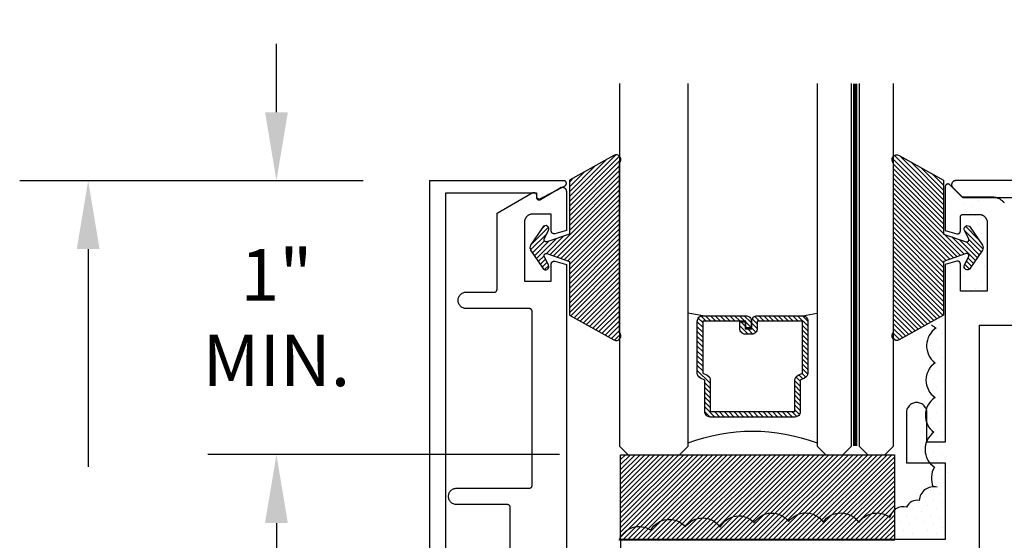
# Model space of a CAD drawing. Units: inches. Extents: x 0 to 70, y 0 to 43.6.
# Drawn here: x 1.9 to 5.5, y 21.3 to 23.2 of the extents above; entities that cross this region are included whole.
import ezdxf
from ezdxf import colors
from ezdxf.entities.mleader import LeaderData, LeaderLine
from ezdxf.math import Vec2, Vec3

# ---------------------------------------------------------------- set-up
doc = ezdxf.new("R2010")
doc.units = ezdxf.units.IN
doc.header["$MEASUREMENT"] = 0
doc.linetypes.add('HIDDEN2', pattern=[0.1875, 0.125, -0.0625])
for name, color, linetype in [('Arcadia-Dim', 4, 'Continuous'), ('Arcadia-Hidden', 1, 'HIDDEN2'), ('Arcadia-Profile', 5, 'Continuous'), ('Arcadia-Shade', 8, 'Continuous'), ('Arcadia-Text', 3, 'Continuous')]:
    doc.layers.add(name, color=color, linetype=linetype)
doc.styles.get("Standard").update_dxf_attribs({"font": 'ARIALN.TTF'})
doc.dimstyles.get("Standard").update_dxf_attribs({"dimscale": 0, "dimtxt": 0.046875, "dimasz": 0.0625, "dimexe": 0.0625, "dimexo": 0.0625, "dimgap": 0.09, "dimtad": 0, "dimtih": 1, "dimtoh": 1, "dimdec": 4, "dimzin": 0, "dimdsep": 46, "dimlunit": 4, "dimtxsty": 'Standard', "dimcen": 0.046875, "dimadec": 0, "dimazin": 0, "dimtfac": 1, "dimtdec": 4, "dimtofl": 0, "dimtmove": 0, "dimatfit": 3, "dimfxl": 1, "dimtolj": 1, "dimtzin": 0, "dimarcsym": 0})

# ---------------------------------------------------------------- blocks, each defined once
blk = doc.blocks.new('OPG1985')
at = {"layer": 'Arcadia-Shade'}
h = blk.add_hatch(dxfattribs=at)
h.set_pattern_fill('ANSI31', color=256, scale=0.1, style=0)
edge = h.paths.add_edge_path()
edge.add_line((0.2776, 0.282), (0.2625, 0.2514))
edge.add_arc((0.2728, 0.2454), 0.012, 149.9342, 329.9342)
edge.add_line((0.2832, 0.2394), (0.3274, 0.3054))
edge.add_arc((0.3144, 0.3141), 0.0156, 326.1593, 393.8407)
edge.add_line((0.3274, 0.3228), (0.2832, 0.3888))
edge.add_arc((0.2728, 0.3828), 0.012, 30.066, 210.066)
edge.add_line((0.2625, 0.3768), (0.2776, 0.3462))
edge.add_arc((0.2706, 0.3427), 0.00781, -109.3531, 26.2913, ccw=False)
edge.add_line((0.268, 0.3354), (0.1862, 0.3641))
edge.add_line((0.1862, 0.3641), (0.1862, 0.5601))
edge.add_line((0.1862, 0.5601), (0.0237, 0.6506))
edge.add_arc((0.0152, 0.6355), 0.0174, 60.8849, 225.4024)
edge.add_line((0.003, 0.6231), (0.003, 0.0051))
edge.add_arc((0.0152, -0.0073), 0.0174, 134.5976, 299.1151)
edge.add_line((0.0237, -0.0225), (0.1862, 0.0681))
edge.add_line((0.1862, 0.0681), (0.1862, 0.2641))
edge.add_line((0.1862, 0.2641), (0.268, 0.2928))
edge.add_arc((0.2706, 0.2854), 0.00781, -26.2913, 109.3532, ccw=False)
at = {"layer": 'Arcadia-Profile'}
blk.add_lwpolyline([(0.2776, 0.282), (0.2625, 0.2514, 1), (0.2832, 0.2394), (0.3274, 0.3054, 0.304211), (0.3274, 0.3228), (0.2832, 0.3888, 1), (0.2625, 0.3768), (0.2776, 0.3462, -0.672253), (0.268, 0.3354), (0.1862, 0.3641), (0.1862, 0.5601), (0.0237, 0.6506, 0.873259), (0.003, 0.6231), (0.003, 0.0051, 0.873259), (0.0237, -0.0225), (0.1862, 0.0681), (0.1862, 0.2641), (0.268, 0.2928, -0.672254)], format="xyb", close=True, dxfattribs=at)
blk = doc.blocks.new('*D17')
at = {"layer": 'Arcadia-Dim', "color": 0, "lineweight": -2, "transparency": 16777216}
for p, q in [((3.113, 22.6267), (1.8593, 22.6267)), ((2.1093, 22.3767), (2.1093, 21.5824)), ((2.1093, 19.8766), (2.1093, 20.6709)), ((3.113, 19.6266), (1.8593, 19.6266))]:
    blk.add_line(p, q, dxfattribs=at)
at = {"layer": 'Arcadia-Dim', "color": 0, "lineweight": -3, "transparency": 16777216}
for points in [[(2.0676, 22.3767), (2.1509, 22.3767), (2.1093, 22.6267)], [(2.0676, 19.8766), (2.1509, 19.8766), (2.1093, 19.6266)]]:
    blk.add_solid(points, dxfattribs=at)
at = {"layer": 'Defpoints', "color": 0, "lineweight": -3, "transparency": 16777216}
for p in [(2.1093, 22.6267), (3.363, 22.6267), (3.363, 19.6266)]:
    blk.add_point(p, dxfattribs=at)
at = {"layer": 'Arcadia-Dim', "color": 0, "transparency": 16777216, "insert": (2.1093, 21.1267), "char_height": 0.1875, "attachment_point": 5}
blk.add_mtext('\\A1;3"', dxfattribs=at)
blk = doc.blocks.new('*D18')
at = {"layer": 'Arcadia-Dim', "color": 0, "lineweight": -2, "transparency": 16777216}
for p, q in [((2.7965, 22.8767), (2.7965, 23.1267)), ((3.1051, 22.6267), (2.5465, 22.6267)), ((3.8302, 21.6267), (2.5465, 21.6267)), ((2.7965, 21.3767), (2.7965, 21.1267))]:
    blk.add_line(p, q, dxfattribs=at)
at = {"layer": 'Arcadia-Dim', "color": 0, "lineweight": -3, "transparency": 16777216}
for points in [[(2.7548, 22.8767), (2.8382, 22.8767), (2.7965, 22.6267)], [(2.7548, 21.3767), (2.8382, 21.3767), (2.7965, 21.6267)]]:
    blk.add_solid(points, dxfattribs=at)
at = {"layer": 'Defpoints', "color": 0, "lineweight": -3, "transparency": 16777216}
for p in [(3.3551, 22.6267), (2.7965, 21.6267), (4.0802, 21.6267)]:
    blk.add_point(p, dxfattribs=at)
at = {"layer": 'Arcadia-Dim', "color": 0, "transparency": 16777216, "insert": (2.7965, 22.1267), "char_height": 0.1875, "attachment_point": 5}
blk.add_mtext('\\A1;1" \\PMIN.', dxfattribs=at)
blk = doc.blocks.new('*U42')
at = {"layer": 'Arcadia-Profile', "lineweight": -3}
h = blk.add_hatch(dxfattribs=at)
h.set_pattern_fill('ANSI31', color=256, scale=0.1, angle=270, style=0)
h.set_pattern_definition([(315, (-10.781985, 12.972068), (0.008838835, 0.008838835), [])])
edge = h.paths.add_edge_path()
edge.add_line((0.4401, -0.017), (0.4401, -0.041))
edge.add_arc((0.4598, -0.041), 0.0197, 180, 270)
edge.add_line((0.4598, -0.0607), (0.4848, -0.0607))
edge.add_line((0.4848, -0.0607), (0.4848, -0.041))
edge.add_line((0.4848, -0.041), (0.4598, -0.041))
edge.add_line((0.4598, -0.041), (0.4598, -0.017))
edge.add_line((0.4598, -0.017), (0.4879, -0.017))
edge.add_arc((0.4879, 0.0027), 0.0197, 270, 360)
edge.add_line((0.5076, 0.0027), (0.5076, 0.1676))
edge.add_arc((0.4879, 0.1676), 0.0197, 0, 90)
edge.add_line((0.4879, 0.1873), (0.2974, 0.1873))
edge.add_arc((0.2974, 0.1676), 0.0197, 90, 155.4529)
edge.add_line((0.2795, 0.1758), (0.2722, 0.1598))
edge.add_line((0.2722, 0.1598), (0.1573, 0.1598))
edge.add_arc((0.1573, 0.1402), 0.0197, 90, 180)
edge.add_line((0.1376, 0.1402), (0.1376, -0.1689))
edge.add_arc((0.1573, -0.1689), 0.0197, 180, 270)
edge.add_line((0.1573, -0.1886), (0.2722, -0.1886))
edge.add_line((0.2722, -0.1886), (0.2795, -0.2045))
edge.add_arc((0.2974, -0.1964), 0.0197, 204.5471, 270)
edge.add_line((0.2974, -0.216), (0.4879, -0.216))
edge.add_arc((0.4879, -0.1964), 0.0197, 270, 360)
edge.add_line((0.5076, -0.1964), (0.5076, -0.0387))
edge.add_arc((0.4879, -0.0387), 0.0197, 0, 90)
edge.add_line((0.4879, -0.019), (0.4637, -0.019))
edge.add_line((0.4637, -0.019), (0.4637, -0.0387))
edge.add_line((0.4637, -0.0387), (0.4879, -0.0387))
edge.add_line((0.4879, -0.0387), (0.4879, -0.1964))
edge.add_line((0.4879, -0.1964), (0.2974, -0.1964))
edge.add_line((0.2974, -0.1964), (0.2901, -0.1804))
edge.add_arc((0.2722, -0.1886), 0.0197, 24.5471, 90)
edge.add_line((0.2722, -0.1689), (0.1573, -0.1689))
edge.add_line((0.1573, -0.1689), (0.1573, 0.1402))
edge.add_line((0.1573, 0.1402), (0.2722, 0.1402))
edge.add_arc((0.2722, 0.1598), 0.0197, 270, 335.4529)
edge.add_line((0.2901, 0.1517), (0.2974, 0.1676))
edge.add_line((0.2974, 0.1676), (0.4879, 0.1676))
edge.add_line((0.4879, 0.1676), (0.4879, 0.0027))
edge.add_line((0.4879, 0.0027), (0.4598, 0.0027))
edge.add_arc((0.4598, -0.017), 0.0197, 90, 180)
at = {"layer": 'Arcadia-Hidden', "const_width": 0.0156}
blk.add_lwpolyline([(0.0312, 0.3606), (1.3548, 0.3606)], dxfattribs=at)
at = {"layer": 'Arcadia-Profile'}
for p, q in [((0.5076, 0.1676), (0.5169, 0.2212)), ((0.2815, -0.208), (0.2857, -0.2122)), ((0.5076, -0.1964), (0.5169, -0.25))]:
    blk.add_line(p, q, dxfattribs=at)
for points in [[(1.3548, 0.375), (0.0312, 0.375), (0, 0.4062), (0, 0.4687), (0.0312, 0.5), (1.3548, 0.5)], [(1.3548, 0.2212), (0.0312, 0.2212), (0, 0.2525), (0, 0.315), (0.0312, 0.3462), (1.3548, 0.3462)], [(1.3548, -0.5), (0.0312, -0.5), (0, -0.4687), (0, -0.2812), (0.0312, -0.25), (1.3548, -0.25)]]:
    blk.add_lwpolyline(points, dxfattribs=at)
blk.add_lwpolyline([(0.4401, -0.017), (0.4401, -0.041, 0.414214), (0.4598, -0.0607), (0.4848, -0.0607), (0.4848, -0.041), (0.4598, -0.041), (0.4598, -0.017), (0.4879, -0.017, 0.414214), (0.5076, 0.0027), (0.5076, 0.1676, 0.414214), (0.4879, 0.1873), (0.2974, 0.1873, 0.293619), (0.2795, 0.1758), (0.2722, 0.1598), (0.1573, 0.1598, 0.414214), (0.1376, 0.1402), (0.1376, -0.1689, 0.414214), (0.1573, -0.1886), (0.2722, -0.1886), (0.2795, -0.2045, 0.293619), (0.2974, -0.216), (0.4879, -0.216, 0.414214), (0.5076, -0.1964), (0.5076, -0.0387, 0.414214), (0.4879, -0.019), (0.4637, -0.019), (0.4637, -0.0387), (0.4879, -0.0387), (0.4879, -0.1964), (0.2974, -0.1964), (0.2901, -0.1804, 0.293619), (0.2722, -0.1689), (0.1573, -0.1689), (0.1573, 0.1402), (0.2722, 0.1402, 0.293619), (0.2901, 0.1517), (0.2974, 0.1676), (0.4879, 0.1676), (0.4879, 0.0027), (0.4598, 0.0027, 0.414214)], format="xyb", close=True, dxfattribs=at)
blk.add_arc((-0.571, -0.0144), 0.6575, 339.0007, 20.9993, dxfattribs=at)

msp = doc.modelspace()

# ---------------------------------------------------------------- hatches: boundary and pattern name
at = {"layer": 'Arcadia-Shade'}
h = msp.add_hatch(dxfattribs=at)
h.set_pattern_fill('DOTS', color=256, scale=0.5, angle=45, style=0)
h.set_pattern_definition([(45, (-209.003268, -429.57335), (-0.0110485435, 0.0331456304), [0, -0.03125])])
edge = h.paths.add_edge_path()
edge.add_line((5.09747, 22.40011), (5.09747, 22.39182))
edge.add_arc((5.17488, 22.39596), 0.07752, 176.93453, 183.06547, ccw=False)
edge = h.paths.add_edge_path()
edge.add_line((5.23581, 22.29091), (5.23811, 22.29091))
edge.add_line((5.23811, 22.29091), (5.23811, 21.5841))
edge.add_line((5.23811, 21.5841), (5.25811, 21.5641))
edge.add_line((5.25811, 21.5641), (5.23811, 21.5441))
edge.add_line((5.23811, 21.5441), (5.23811, 21.3141))
edge.add_line((5.23811, 21.3141), (5.17111, 21.3141))
edge.add_line((5.17111, 21.3141), (5.17111, 21.3541))
edge.add_arc((5.14611, 21.3541), 0.025, 360, 540)
edge.add_line((5.12111, 21.3541), (5.12111, 21.3141))
edge.add_line((5.12111, 21.3141), (4.05205, 21.3141))
edge.add_line((4.05205, 21.3141), (4.05205, 21.31399))
edge.add_line((4.05205, 21.31399), (4.04728, 21.31399))
edge.add_arc((4.12008, 21.28627), 0.07789, 56.36095, 159.15389, ccw=False)
edge.add_arc((4.23031, 21.31312), 0.0771, 40.47532, 150.47532, ccw=False)
edge.add_arc((4.35209, 21.31768), 0.07781, 34.22505, 144.22505, ccw=False)
edge.add_arc((4.48446, 21.32664), 0.07642, 42.90566, 152.90566, ccw=False)
edge.add_arc((4.6045, 21.33636), 0.07678, 36.56842, 146.56842, ccw=False)
edge.add_arc((4.72843, 21.33722), 0.07676, 34.21443, 144.21443, ccw=False)
edge.add_arc((4.85675, 21.3337), 0.07991, 34.24773, 144.24773, ccw=False)
edge.add_arc((4.98774, 21.33576), 0.07782, 51.67507, 146.54734, ccw=False)
edge.add_arc((5.08479, 21.38654), 0.04986, 76.44709, 168.10127, ccw=False)
edge.add_arc((5.13639, 21.41547), 0.04444, 80.99074, 153.91944, ccw=False)
edge.add_arc((5.19481, 21.45755), 0.05149, 90.68281, 177.98414, ccw=False)
edge.add_arc((5.26458, 21.54103), 0.07732, 148.87429, 204.44278, ccw=False)
edge.add_arc((5.24173, 21.64527), 0.07751, 126.00682, 236.00682, ccw=False)
edge.add_arc((5.24285, 21.76989), 0.07755, 122.98707, 232.98707, ccw=False)
edge.add_arc((5.24508, 21.89843), 0.0775, 125, 235, ccw=False)
edge.add_arc((5.24731, 22.02384), 0.07755, 122.98707, 232.98707, ccw=False)
edge.add_arc((5.23839, 22.16018), 0.07869, 229.7745, 244.95818, ccw=False)
edge.add_line((5.18758, 22.1001), (5.23581, 22.11886))
edge.add_line((5.23581, 22.11886), (5.23581, 22.29091))
edge = h.paths.add_edge_path()
edge.add_line((5.36075, 22.24399), (5.36075, 22.35287))
edge.add_arc((5.34311, 22.3831), 0.035, 300.26412, 450)
edge.add_line((5.34311, 22.4181), (5.23811, 22.4181))
edge.add_line((5.23811, 22.4181), (5.23811, 22.4423))
edge.add_line((5.23811, 22.4423), (5.28052, 22.43094))
edge.add_arc((5.28311, 22.4406), 0.01, 255, 360)
edge.add_line((5.29311, 22.4406), (5.29311, 22.5646))
edge.add_line((5.29311, 22.5646), (5.39111, 22.5646))
edge.add_line((5.39111, 22.5646), (5.39111, 22.5506))
edge.add_line((5.39111, 22.5506), (5.3887, 22.54922))
edge.add_line((5.3887, 22.54922), (5.39111, 22.54783))
edge.add_line((5.39111, 22.54783), (5.39111, 22.50185))
edge.add_line((5.39111, 22.50185), (5.3887, 22.50047))
edge.add_line((5.3887, 22.50047), (5.39111, 22.49907))
edge.add_line((5.39111, 22.49907), (5.39111, 22.45309))
edge.add_line((5.39111, 22.45309), (5.3887, 22.45171))
edge.add_line((5.3887, 22.45171), (5.39111, 22.45032))
edge.add_line((5.39111, 22.45032), (5.39111, 22.40433))
edge.add_line((5.39111, 22.40433), (5.3887, 22.40295))
edge.add_line((5.3887, 22.40295), (5.39111, 22.40156))
edge.add_line((5.39111, 22.40156), (5.39111, 22.35558))
edge.add_line((5.39111, 22.35558), (5.3887, 22.3542))
edge.add_line((5.3887, 22.3542), (5.39111, 22.35281))
edge.add_line((5.39111, 22.35281), (5.39111, 22.30682))
edge.add_line((5.39111, 22.30682), (5.3887, 22.30544))
edge.add_line((5.3887, 22.30544), (5.39111, 22.30405))
edge.add_line((5.39111, 22.30405), (5.39111, 22.2216))
edge.add_line((5.39111, 22.2216), (5.29311, 22.2216))
edge.add_line((5.29311, 22.2216), (5.29311, 22.29091))
edge.add_line((5.29311, 22.29091), (5.30943, 22.29091))
edge.add_line((5.30943, 22.29091), (5.30943, 22.24399))
edge.add_line((5.30943, 22.24399), (5.36075, 22.24399))
at = {"layer": 'Arcadia-Shade', "lineweight": -3}
h = msp.add_hatch(dxfattribs=at)
h.set_pattern_fill('ANSI31', color=256, scale=0.1)
h.set_pattern_definition([(45, (-209.003268, -436.513539), (-0.00883883476, 0.00883883476), [])])
h.paths.add_polyline_path([(4.05292, 21.62628), (5.05231, 21.62628), (5.05231, 21.3141), (4.05292, 21.3141)])

# ---------------------------------------------------------------- linework, layer by layer
at = {"layer": 'Arcadia-Profile'}
for points in [[(3.41506, 19.6716), (3.41506, 22.58171), (3.74574, 22.58171), (3.74574, 22.56971), (3.74576, 22.56901), (3.74583, 22.56832), (3.74595, 22.56763), (3.74612, 22.56695), (3.74634, 22.56629), (3.7466, 22.56564), (3.74691, 22.56501), (3.74726, 22.56441), (3.74765, 22.56383), (3.74808, 22.56328), (3.74854, 22.56276), (3.74904, 22.56228), (3.74958, 22.56183), (3.75014, 22.56142), (3.75074, 22.56105), (3.75135, 22.56072), (3.75199, 22.56044), (3.75265, 22.5602), (3.75332, 22.56001), (3.754, 22.55986), (3.75469, 22.55976), (3.75539, 22.55971), (3.75609, 22.55971), (3.75678, 22.55976), (3.75747, 22.55986), (3.75816, 22.56001), (3.75883, 22.5602), (3.75948, 22.56044), (3.76012, 22.56072), (3.76074, 22.56105), (3.85009, 22.60805), (3.85082, 22.60852), (3.85151, 22.60905), (3.85216, 22.60964), (3.85275, 22.61028), (3.85328, 22.61098), (3.85375, 22.61171), (3.85415, 22.61249), (3.85448, 22.61329), (3.85475, 22.61412), (3.85493, 22.61497), (3.85505, 22.61584), (3.85509, 22.61671), (3.85505, 22.61758), (3.85493, 22.61845), (3.85475, 22.6193), (3.85448, 22.62013), (3.85415, 22.62094), (3.85375, 22.62171), (3.85328, 22.62245), (3.85275, 22.62314), (3.85216, 22.62378), (3.85151, 22.62437), (3.85082, 22.6249), (3.85009, 22.62537), (3.84931, 22.62578), (3.84851, 22.62611), (3.84767, 22.62637), (3.84682, 22.62656), (3.84596, 22.62667), (3.84509, 22.62671), (3.35506, 22.62671), (3.35506, 19.6266)], [(10.3042, 22.62686), (5.2762, 22.62686), (5.27502, 22.62681), (5.27385, 22.62667), (5.2727, 22.62645), (5.27156, 22.62613), (5.27046, 22.62572), (5.26939, 22.62522), (5.26836, 22.62465), (5.26738, 22.62399), (5.26646, 22.62327), (5.26559, 22.62247), (5.26479, 22.6216), (5.26406, 22.62068), (5.26341, 22.6197), (5.26283, 22.61867), (5.26234, 22.6176), (5.26193, 22.61649), (5.26161, 22.61536), (5.26138, 22.61421), (5.26124, 22.61304), (5.2612, 22.61186), (5.26124, 22.61068), (5.26138, 22.60951), (5.26161, 22.60836), (5.26193, 22.60722), (5.26234, 22.60612), (5.26283, 22.60505), (5.26341, 22.60402), (5.26406, 22.60304), (5.26479, 22.60212), (5.26559, 22.60125), (5.30198, 22.56486), (5.5512, 22.56486)], [(3.64982, 21.13611), (3.64982, 21.43411), (3.64981, 21.43463), (3.64977, 21.43515), (3.6497, 21.43567), (3.6496, 21.43619), (3.64948, 21.4367), (3.64933, 21.4372), (3.64916, 21.43769), (3.64896, 21.43818), (3.64873, 21.43865), (3.64848, 21.43911), (3.64821, 21.43956), (3.64791, 21.43999), (3.64759, 21.4404), (3.64725, 21.4408), (3.64689, 21.44118), (3.64651, 21.44154), (3.64612, 21.44188), (3.6457, 21.4422), (3.64527, 21.4425), (3.64482, 21.44277), (3.64436, 21.44302), (3.64389, 21.44324), (3.64341, 21.44344), (3.64291, 21.44362), (3.64241, 21.44377), (3.6419, 21.44389), (3.64139, 21.44399), (3.64087, 21.44405), (3.64035, 21.4441), (3.63982, 21.44411), (3.4548, 21.44411), (3.45166, 21.44427), (3.44856, 21.44476), (3.44553, 21.44558), (3.44259, 21.4467), (3.4398, 21.44813), (3.43716, 21.44984), (3.43472, 21.45181), (3.4325, 21.45404), (3.43053, 21.45648), (3.42882, 21.45911), (3.42739, 21.46191), (3.42627, 21.46484), (3.42545, 21.46787), (3.42496, 21.47097), (3.4248, 21.47411), (3.42496, 21.47724), (3.42545, 21.48035), (3.42627, 21.48338), (3.42739, 21.48631), (3.42882, 21.48911), (3.43053, 21.49174), (3.4325, 21.49418), (3.43472, 21.4964), (3.43716, 21.49838), (3.4398, 21.50009), (3.44259, 21.50152), (3.44553, 21.50264), (3.44856, 21.50345), (3.45166, 21.50394), (3.4548, 21.50411), (3.71982, 21.50411), (3.72035, 21.50412), (3.72087, 21.50416), (3.72139, 21.50423), (3.7219, 21.50433), (3.72241, 21.50445), (3.72291, 21.5046), (3.72341, 21.50477), (3.72389, 21.50497), (3.72436, 21.5052), (3.72482, 21.50545), (3.72527, 21.50572), (3.7257, 21.50602), (3.72612, 21.50634), (3.72651, 21.50668), (3.72689, 21.50704), (3.72725, 21.50742), (3.72759, 21.50782), (3.72791, 21.50823), (3.72821, 21.50866), (3.72848, 21.50911), (3.72873, 21.50957), (3.72896, 21.51004), (3.72916, 21.51053), (3.72933, 21.51102), (3.72948, 21.51152), (3.7296, 21.51203), (3.7297, 21.51254), (3.72977, 21.51306), (3.72981, 21.51359), (3.72982, 21.51411), (3.72982, 22.14975), (3.72981, 22.15028), (3.72977, 22.1508), (3.7297, 22.15132), (3.7296, 22.15183), (3.72948, 22.15234), (3.72933, 22.15284), (3.72916, 22.15334), (3.72896, 22.15382), (3.72873, 22.15429), (3.72848, 22.15475), (3.72821, 22.1552), (3.72791, 22.15563), (3.72759, 22.15605), (3.72725, 22.15645), (3.72689, 22.15682), (3.72651, 22.15719), (3.72612, 22.15753), (3.7257, 22.15784), (3.72527, 22.15814), (3.72482, 22.15841), (3.72436, 22.15866), (3.72389, 22.15889), (3.72341, 22.15909), (3.72291, 22.15926), (3.72241, 22.15941), (3.7219, 22.15954), (3.72139, 22.15963), (3.72087, 22.1597), (3.72035, 22.15974), (3.71982, 22.15975), (3.48982, 22.15975), (3.48669, 22.15992), (3.48358, 22.16041), (3.48055, 22.16122), (3.47762, 22.16235), (3.47482, 22.16377), (3.47219, 22.16548), (3.46975, 22.16746), (3.46753, 22.16968), (3.46555, 22.17212), (3.46384, 22.17475), (3.46242, 22.17755), (3.46129, 22.18048), (3.46048, 22.18352), (3.45999, 22.18662), (3.45982, 22.18975), (3.45999, 22.19289), (3.46048, 22.19599), (3.46129, 22.19902), (3.46242, 22.20196), (3.46384, 22.20475), (3.46555, 22.20739), (3.46753, 22.20983), (3.46975, 22.21205), (3.47219, 22.21402), (3.47482, 22.21573), (3.47762, 22.21716), (3.48055, 22.21829), (3.48358, 22.2191), (3.48669, 22.21959), (3.48982, 22.21975), (3.59182, 22.21975), (3.59235, 22.21977), (3.59287, 22.21981), (3.59339, 22.21988), (3.5939, 22.21997), (3.59441, 22.22009), (3.59491, 22.22024), (3.59541, 22.22042), (3.59589, 22.22062), (3.59636, 22.22084), (3.59682, 22.22109), (3.59727, 22.22137), (3.5977, 22.22166), (3.59812, 22.22198), (3.59851, 22.22232), (3.59889, 22.22268), (3.59925, 22.22306), (3.59959, 22.22346), (3.59991, 22.22388), (3.60021, 22.22431), (3.60048, 22.22475), (3.60073, 22.22521), (3.60096, 22.22569), (3.60116, 22.22617), (3.60133, 22.22666), (3.60148, 22.22717), (3.6016, 22.22767), (3.6017, 22.22819), (3.60177, 22.22871), (3.60181, 22.22923), (3.60182, 22.22975), (3.60182, 22.50814), (3.73048, 22.58241), (3.73109, 22.58274), (3.73173, 22.58303), (3.73239, 22.58326), (3.73306, 22.58346), (3.73374, 22.5836), (3.73443, 22.5837), (3.73513, 22.58375), (3.73583, 22.58375), (3.73652, 22.5837), (3.73721, 22.5836), (3.7379, 22.58346), (3.73857, 22.58326), (3.73922, 22.58303), (3.73986, 22.58274), (3.74048, 22.58241), (3.74107, 22.58204), (3.74163, 22.58163), (3.74217, 22.58119), (3.74267, 22.5807), (3.74314, 22.58018), (3.74357, 22.57963), (3.74396, 22.57905), (3.74431, 22.57845), (3.74461, 22.57782), (3.74487, 22.57717), (3.74509, 22.57651), (3.74526, 22.57583), (3.74538, 22.57515), (3.74545, 22.57445), (3.74548, 22.57375), (3.74548, 22.56675), (3.7455, 22.56605), (3.74558, 22.56535), (3.7457, 22.56466), (3.74587, 22.56398), (3.74609, 22.56331), (3.74635, 22.56266), (3.74666, 22.56203), (3.74702, 22.56143), (3.74741, 22.56084), (3.74785, 22.56029), (3.74832, 22.55977), (3.74883, 22.55929), (3.74937, 22.55884), (3.74994, 22.55843), (3.75054, 22.55806), (3.75116, 22.55774), (3.7518, 22.55745), (3.75246, 22.55722), (3.75314, 22.55703), (3.75383, 22.55689), (3.75453, 22.5568), (3.75523, 22.55676), (3.75593, 22.55677), (3.75663, 22.55682), (3.75732, 22.55693), (3.75801, 22.55708), (3.75868, 22.55728), (3.75934, 22.55753), (3.75998, 22.55782), (3.76059, 22.55816), (3.83215, 22.60077), (3.83307, 22.60128), (3.83403, 22.60172), (3.83501, 22.60209), (3.83602, 22.6024), (3.83705, 22.60263), (3.83809, 22.60278), (3.83914, 22.60287), (3.8402, 22.60288), (3.84125, 22.60282), (3.84229, 22.60268), (3.84333, 22.60247), (3.84434, 22.60219), (3.84533, 22.60183), (3.8463, 22.60141), (3.84723, 22.60092), (3.84813, 22.60037), (3.84899, 22.59976), (3.8498, 22.59909), (3.85056, 22.59836), (3.85127, 22.59758), (3.85192, 22.59675), (3.85251, 22.59588), (3.85304, 22.59497), (3.85351, 22.59402), (3.85391, 22.59305), (3.85423, 22.59204), (3.85449, 22.59102), (3.85467, 22.58999), (3.85478, 22.58894), (3.85482, 22.58788), (3.85482, 22.44446), (3.81241, 22.43309), (3.81182, 22.43295), (3.81121, 22.43285), (3.81061, 22.43278), (3.81, 22.43276), (3.80939, 22.43276), (3.80878, 22.43281), (3.80817, 22.43289), (3.80757, 22.43301), (3.80698, 22.43317), (3.8064, 22.43336), (3.80583, 22.43358), (3.80528, 22.43384), (3.80475, 22.43414), (3.80423, 22.43446), (3.80373, 22.43482), (3.80326, 22.43521), (3.80281, 22.43562), (3.80239, 22.43606), (3.802, 22.43653), (3.80163, 22.43702), (3.8013, 22.43753), (3.80099, 22.43806), (3.80072, 22.43861), (3.80049, 22.43917), (3.80028, 22.43975), (3.80012, 22.44033), (3.79999, 22.44093), (3.7999, 22.44154), (3.79984, 22.44214), (3.79982, 22.44275), (3.79982, 22.50475), (3.73182, 22.50475), (3.73025, 22.50471), (3.72869, 22.50459), (3.72713, 22.50438), (3.72558, 22.5041), (3.72406, 22.50373), (3.72255, 22.50329), (3.72107, 22.50276), (3.71962, 22.50216), (3.7182, 22.50148), (3.71682, 22.50073), (3.71548, 22.49991), (3.71419, 22.49902), (3.71294, 22.49807), (3.71175, 22.49705), (3.71061, 22.49597), (3.70953, 22.49483), (3.70851, 22.49363), (3.70755, 22.49239), (3.70666, 22.49109), (3.70584, 22.48975), (3.70509, 22.48837), (3.70442, 22.48696), (3.70381, 22.4855), (3.70329, 22.48402), (3.70284, 22.48252), (3.70248, 22.48099), (3.70219, 22.47945), (3.70199, 22.47789), (3.70186, 22.47632), (3.70182, 22.47475), (3.70182, 22.25975), (3.79982, 22.25975), (3.79982, 22.32272), (3.79984, 22.32334), (3.7999, 22.32395), (3.79999, 22.32456), (3.80012, 22.32516), (3.80029, 22.32576), (3.8005, 22.32634), (3.80074, 22.32691), (3.80101, 22.32746), (3.80132, 22.32799), (3.80166, 22.32851), (3.80203, 22.329), (3.80244, 22.32946), (3.80287, 22.32991), (3.80332, 22.33032), (3.8038, 22.33071), (3.8043, 22.33106), (3.80483, 22.33139), (3.80537, 22.33168), (3.80593, 22.33194), (3.80651, 22.33216), (3.8071, 22.33234), (3.80769, 22.33249), (3.8083, 22.33261), (3.80891, 22.33268), (3.80953, 22.33272), (3.81014, 22.33272), (3.81076, 22.33268), (3.81137, 22.3326), (3.81198, 22.33249), (3.81257, 22.33234), (3.85482, 22.32102), (3.85482, 21.25611)]]:
    msp.add_lwpolyline(points, dxfattribs=at)
at = {"layer": 'Arcadia-Profile', "lineweight": -3}
for points in [[(5.45404, 22.54532), (5.45231, 22.54728), (5.4505, 22.54918), (5.44861, 22.55099), (5.44664, 22.55271), (5.4446, 22.55435), (5.44249, 22.5559), (5.44031, 22.55735), (5.43807, 22.55871), (5.43578, 22.55997), (5.43343, 22.56113), (5.43103, 22.56218), (5.42859, 22.56313), (5.42612, 22.56397), (5.4236, 22.56471), (5.42106, 22.56533), (5.41849, 22.56584), (5.4159, 22.56624), (5.4133, 22.56652), (5.41069, 22.56669), (5.40807, 22.56675), (5.30011, 22.56675), (5.25518, 22.61168), (5.25461, 22.61221), (5.25399, 22.6127), (5.25334, 22.61313), (5.25265, 22.61352), (5.25194, 22.61385), (5.2512, 22.61412), (5.25045, 22.61433), (5.24968, 22.61448), (5.2489, 22.61458), (5.24811, 22.61461), (5.24733, 22.61458), (5.24655, 22.61448), (5.24578, 22.61433), (5.24502, 22.61412), (5.24429, 22.61385), (5.24357, 22.61352), (5.24289, 22.61313), (5.24223, 22.6127), (5.24162, 22.61221), (5.24104, 22.61168), (5.24051, 22.6111), (5.24002, 22.61049), (5.23959, 22.60983), (5.2392, 22.60915), (5.23887, 22.60843), (5.2386, 22.6077), (5.23839, 22.60694), (5.23824, 22.60617), (5.23814, 22.60539), (5.23811, 22.60461), (5.23811, 22.44445), (5.28052, 22.43309), (5.28112, 22.43295), (5.28172, 22.43285), (5.28233, 22.43278), (5.28294, 22.43275), (5.28355, 22.43276), (5.28416, 22.4328), (5.28476, 22.43289), (5.28536, 22.43301), (5.28595, 22.43316), (5.28653, 22.43335), (5.2871, 22.43358), (5.28765, 22.43384), (5.28819, 22.43413), (5.2887, 22.43446), (5.2892, 22.43482), (5.28967, 22.4352), (5.29012, 22.43562), (5.29054, 22.43606), (5.29094, 22.43652), (5.2913, 22.43701), (5.29164, 22.43752), (5.29194, 22.43805), (5.29221, 22.4386), (5.29245, 22.43917), (5.29265, 22.43974), (5.29282, 22.44033), (5.29295, 22.44093), (5.29304, 22.44153), (5.29309, 22.44214), (5.29311, 22.44275), (5.29311, 22.49375), (5.29313, 22.49427), (5.29317, 22.49479), (5.29324, 22.49531), (5.29333, 22.49583), (5.29345, 22.49634), (5.2936, 22.49684), (5.29378, 22.49733), (5.29398, 22.49782), (5.2942, 22.49829), (5.29445, 22.49875), (5.29473, 22.4992), (5.29502, 22.49963), (5.29534, 22.50004), (5.29568, 22.50044), (5.29604, 22.50082), (5.29642, 22.50118), (5.29682, 22.50152), (5.29723, 22.50184), (5.29767, 22.50214), (5.29811, 22.50241), (5.29857, 22.50266), (5.29905, 22.50288), (5.29953, 22.50309), (5.30002, 22.50326), (5.30052, 22.50341), (5.30103, 22.50353), (5.30155, 22.50363), (5.30207, 22.50369), (5.30259, 22.50374), (5.30311, 22.50375), (5.36111, 22.50375), (5.36268, 22.50371), (5.36425, 22.50359), (5.36581, 22.50338), (5.36735, 22.50309), (5.36888, 22.50273), (5.37038, 22.50228), (5.37186, 22.50176), (5.37331, 22.50116), (5.37473, 22.50048), (5.37611, 22.49973), (5.37745, 22.49891), (5.37875, 22.49802), (5.37999, 22.49706), (5.38119, 22.49604), (5.38233, 22.49496), (5.38341, 22.49382), (5.38443, 22.49263), (5.38538, 22.49138), (5.38627, 22.49009), (5.38709, 22.48875), (5.38784, 22.48737), (5.38852, 22.48595), (5.38912, 22.4845), (5.38964, 22.48302), (5.39009, 22.48151), (5.39046, 22.47999), (5.39074, 22.47844), (5.39095, 22.47689), (5.39107, 22.47532), (5.39111, 22.47375), (5.39111, 22.22375), (5.29311, 22.22375), (5.29311, 22.32275), (5.29309, 22.32336), (5.29304, 22.32397), (5.29295, 22.32457), (5.29282, 22.32517), (5.29265, 22.32576), (5.29245, 22.32633), (5.29221, 22.3269), (5.29194, 22.32744), (5.29164, 22.32797), (5.2913, 22.32849), (5.29094, 22.32897), (5.29054, 22.32944), (5.29012, 22.32988), (5.28967, 22.3303), (5.2892, 22.33068), (5.2887, 22.33104), (5.28819, 22.33137), (5.28765, 22.33166), (5.2871, 22.33192), (5.28653, 22.33215), (5.28595, 22.33234), (5.28536, 22.33249), (5.28476, 22.33261), (5.28416, 22.33269), (5.28355, 22.33274), (5.28294, 22.33275), (5.28233, 22.33272), (5.28172, 22.33265), (5.28112, 22.33255), (5.28052, 22.33241), (5.23811, 22.32104), (5.23811, 21.67177), (5.17111, 21.67177), (5.17111, 21.77924), (5.1709, 21.78316), (5.17029, 21.78703), (5.16927, 21.79083), (5.16787, 21.79449), (5.16609, 21.79799), (5.16395, 21.80128), (5.16148, 21.80433), (5.1587, 21.80711), (5.15565, 21.80958), (5.15236, 21.81172), (5.14886, 21.8135), (5.1452, 21.8149), (5.14141, 21.81592), (5.13753, 21.81653), (5.13361, 21.81674), (5.12969, 21.81653), (5.12581, 21.81592), (5.12202, 21.8149), (5.11836, 21.8135), (5.11486, 21.81172), (5.11157, 21.80958), (5.10851, 21.80711), (5.10574, 21.80433), (5.10327, 21.80128), (5.10113, 21.79799), (5.09935, 21.79449), (5.09794, 21.79083), (5.09693, 21.78703), (5.09631, 21.78316), (5.09611, 21.77924), (5.09611, 21.59677), (5.23811, 21.59677), (5.23811, 21.31625), (4.05205, 21.31625), (4.05205, 21.22875)], [(5.51611, 20.15875), (5.36311, 20.15875), (5.36311, 22.09875), (5.51611, 22.09875)]]:
    msp.add_lwpolyline(points, dxfattribs=at)
at = {"layer": 'Arcadia-Profile'}
for points in [[(5.18758, 22.1001, 0.0663484), (5.20509, 22.08889, 0.5205671), (5.20063, 21.96192, 0.5205671), (5.20063, 21.83494, 0.5205671), (5.19616, 21.70797, 0.5205671), (5.19839, 21.581, 0.2473291), (5.19419, 21.50904)], [(5.20806, 21.50731, 0.4818069), (5.14335, 21.45937, 0.4818069)], [(5.14335, 21.45937, 0.3294056), (5.09647, 21.43501, 0.4226952), (5.036, 21.39682, 0.4226952)], [(4.04728, 21.31399, -0.4812296), (4.16323, 21.35112, -0.5205671), (4.28896, 21.36317, -0.5205671), (4.41643, 21.36145, -0.5205671), (4.54043, 21.37866, -0.5205671), (4.66617, 21.38211, -0.5205671), (4.79191, 21.38038, -0.5205671), (4.92281, 21.37866, -0.4393455), (5.036, 21.39682)]]:
    msp.add_lwpolyline(points, format="xyb", dxfattribs=at)
at = {"layer": 'Arcadia-Profile', "lineweight": -3}
msp.add_lwpolyline([(4.05292, 21.62628), (5.05231, 21.62628), (5.05231, 21.3141), (4.05292, 21.3141)], close=True, dxfattribs=at)

# ---------------------------------------------------------------- block references
at = {"layer": 'Arcadia-Profile', "lineweight": -3, "xscale": -1}
for name, p, rotation in [('*U42', (4.54895, 21.62628), 270), ('OPG1985', (5.04597, 22.69612), 180)]:
    msp.add_blockref(name, p, dxfattribs=dict(at, rotation=rotation))
at = {"layer": 'Arcadia-Profile', "lineweight": -3, "rotation": 180}
msp.add_blockref('OPG1985', (4.05194, 22.69612), dxfattribs=at)

# ---------------------------------------------------------------- dimensions: what is measured, and where the dimension line sits
at = {"layer": 'Arcadia-Dim'}
dim = msp.add_linear_dim(base=(2.79649, 21.62671), p1=(3.35506, 22.62671), p2=(4.0802, 21.62671), angle=270, text='<> \\PMIN.', dimstyle='Standard', override={"dimscale": 4}, dxfattribs=at)
dim.commit()
dim.dimension.update_dxf_attribs({"geometry": '*D18', "text_midpoint": (2.79649, 22.12671), "dimtype": 160})
dim = msp.add_linear_dim(base=(2.10927, 22.62671), p1=(3.36303, 19.6266), p2=(3.36303, 22.62671), angle=270, dimstyle='Standard', override={"dimscale": 4}, dxfattribs=at)
dim.commit()
dim.dimension.update_dxf_attribs({"geometry": '*D17', "text_midpoint": (2.10927, 21.12666)})

# ---------------------------------------------------------------- leaders
at = {"layer": 'Arcadia-Text', "lineweight": -3}
ml = msp.add_multileader_mtext('Standard', dxfattribs=at)
ml.set_content('1" Laminated Insulated Glass', color=256)
ml.set_leader_properties()
ml.build(insert=Vec2(0, 0))
ml.multileader.update_dxf_attribs({"dogleg_length": 0.36, "arrow_head_size": 0.24})
ctx = ml.context
ctx.base_point, ctx.char_height, ctx.arrow_head_size, ctx.landing_gap_size, ctx.plane_origin = Vec3(5.70941, 23.67868), 0.18, 0.24, 0.18, Vec3(4.70998, 19.9456)
notes = []
notes.append((ctx, [(0, (1, 1, 0), (5.48277, 23.67868), (1, 0), 0.22664, [(0, [(4.92395, 23.8273)], 0, [])])]))
ctx.mtext.insert, ctx.mtext.flow_direction = Vec3(5.88941, 23.77022), 5
for ctx, leaders in notes:
    for number, flags, end, landing, length, lines in leaders:
        leader = LeaderData()
        leader.index, (leader.has_last_leader_line, leader.has_dogleg_vector, leader.attachment_direction) = number, flags
        leader.last_leader_point, leader.dogleg_vector, leader.dogleg_length = Vec3(end), Vec3(landing), length
        for number, points, colour, breaks in lines:
            line = LeaderLine()
            line.index, line.vertices, line.color, line.breaks = number, Vec3.list(points), colors.encode_raw_color(colour), breaks
            leader.lines.append(line)
        ctx.leaders.append(leader)

doc.saveas('drawing.dxf')
